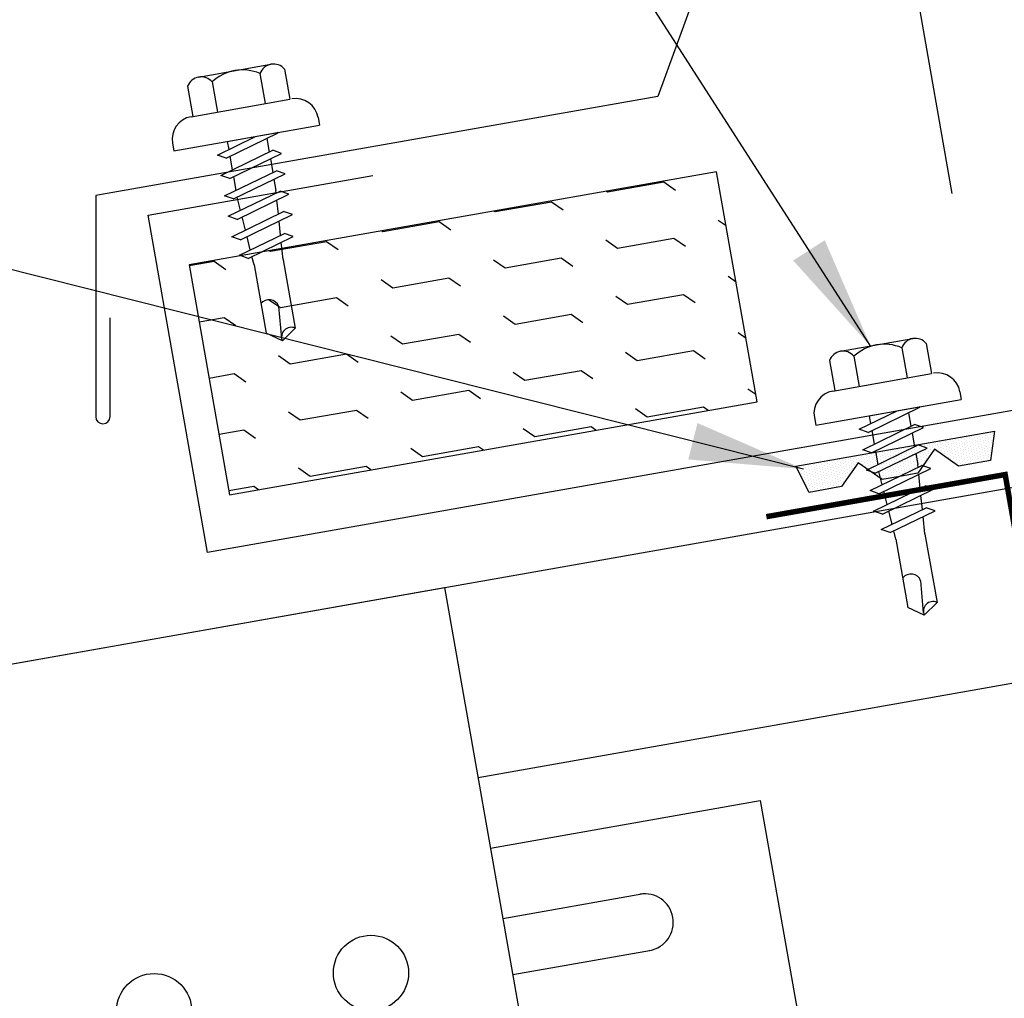
# Model space of a CAD drawing. Extents: x 0.1 to 45, y 9.8 to 35.6.
# Drawn here: x 11.2 to 15.5, y 23.1 to 27.4 of the extents above; entities that cross this region are included whole.
import ezdxf

# ---------------------------------------------------------------- set-up
doc = ezdxf.new("R2010")
doc.units = 0
doc.header["$LTSCALE"] = 4
doc.header["$MEASUREMENT"] = 0
doc.layers.get('0').update_dxf_attribs({"linetype": 'CONTINUOUS'})
doc.layers.get('DEFPOINTS').update_dxf_attribs({"linetype": 'CONTINUOUS'})
for name, color, linetype in [('CLIP', 5, 'CONTINUOUS'), ('CLO', 3, 'CONTINUOUS'), ('DIM', 2, 'CONTINUOUS'), ('FASTENER', 9, 'CONTINUOUS'), ('HATCH', 8, 'CONTINUOUS'), ('PANEL', 11, 'CONTINUOUS'), ('TAPE', 8, 'CONTINUOUS'), ('THERMAL', 8, 'CONTINUOUS'), ('TRIM', 6, 'CONTINUOUS')]:
    doc.layers.add(name, color=color, linetype=linetype)
doc.styles.add('TEXT1', font='ROMANS.shx', dxfattribs={"width": 0.75, "height": 0.375})
doc.dimstyles.new('DETAIL', dxfattribs={"dimscale": 4, "dimtxt": 0.09375, "dimasz": 0.0625, "dimexe": 0.0625, "dimexo": 0.125, "dimgap": 0.0625, "dimtad": 1, "dimdec": 4, "dimzin": 3, "dimdsep": 46, "dimlunit": 4, "dimtxsty": 'TEXT1', "dimblk": 'ARCHTICK', "dimcen": 0.0625, "dimclrd": 7, "dimclre": 7, "dimclrt": 2, "dimadec": 0, "dimazin": 0, "dimtfac": 0.59375, "dimtdec": 4, "dimtmove": 0, "dimatfit": 3, "dimfxl": 0, "dimfrac": 2, "dimtolj": 1, "dimtzin": 3, "dimarcsym": 0})
doc.dimstyles.new('DETAIL$7', dxfattribs={"dimscale": 4, "dimtxt": 0.09375, "dimasz": 0.125, "dimexe": 0.0625, "dimexo": 0.125, "dimgap": 0.0625, "dimtad": 1, "dimdec": 4, "dimzin": 3, "dimdsep": 46, "dimlunit": 4, "dimtxsty": 'TEXT1', "dimblk": 'ARCHTICK', "dimcen": 0.0625, "dimclrd": 7, "dimclre": 7, "dimclrt": 2, "dimadec": 0, "dimazin": 0, "dimtfac": 1, "dimtdec": 4, "dimtmove": 0, "dimatfit": 3, "dimfxl": 0, "dimfrac": 2, "dimtolj": 1, "dimtzin": 3, "dimarcsym": 0})

# ---------------------------------------------------------------- blocks, each defined once
blk = doc.blocks.new('_ArchTick')
at = {"color": 0, "linetype": 'ByBlock', "const_width": 0.15}
blk.add_lwpolyline([(-0.5, -0.5), (0.5, 0.5)], dxfattribs=at)
blk = doc.blocks.new('*D6')
at = {"layer": 'DEFPOINTS', "color": 0}
for p in [(14.2039, 32.5458), (17.3093, 26.4518), (15.3397, 26.1045)]:
    blk.add_point(p, dxfattribs=at)
at = {"layer": 'DIM', "color": 7, "lineweight": -2}
for p, q in [((17.2225, 26.9442), (16.1301, 33.1393)), ((16.1735, 32.8931), (14.2039, 32.5458)), ((15.2529, 26.5969), (14.1605, 32.792))]:
    blk.add_line(p, q, dxfattribs=at)
at = {"layer": 'DIM', "color": 7, "lineweight": -2, "xscale": 0.25, "yscale": 0.25, "zscale": 0.25}
for p, rotation in [((16.1735, 32.8931), 9.999999999999886), ((14.2039, 32.5458), 189.9999999999999)]:
    blk.add_blockref('_ArchTick', p, dxfattribs=dict(at, rotation=rotation))
at = {"layer": 'DIM', "color": 2, "insert": (15.1066, 33.1855), "char_height": 0.375, "attachment_point": 5, "rotation": 10, "style": 'TEXT1'}
blk.add_mtext('\\A1;2"', dxfattribs=at)
blk = doc.blocks.new('A$C40D92978')
at = {"layer": 'CLO'}
blk.add_lwpolyline([(1.0744, 2.4192), (2.1552, 2.6098, -0.414214), (2.2595, 2.5368), (2.3487, 2.031, -0.414214), (2.2757, 1.9268), (1.4681, 1.7844, 0.414214), (1.3951, 1.6801), (1.399, 1.6581, 0.362577), (1.4872, 1.5837), (2.3532, 1.5794, -0.362577), (2.4414, 1.5051), (2.5536, 0.8692, -0.377256), (2.4917, 0.7677), (1.4244, 0.4348)], format="xyb", dxfattribs=at)
at = {"layer": 'CLO', "const_width": 0.0239}
blk.add_lwpolyline([(2.668, 0.22), (1.4986, 0.0138), (1.0484, 2.5509), (0.0021, 2.3664)], dxfattribs=at)
blk = doc.blocks.new('*X8')
at = {"color": 0}
for p, q in [((-0.4336, 0.1348), (-0.4336, 0.1348)), ((-0.4219, 0.1406), (-0.4219, 0.1406)), ((-0.4102, 0.1348), (-0.4102, 0.1348)), ((-0.3984, 0.1406), (-0.3984, 0.1406)), ((-0.3867, 0.1348), (-0.3867, 0.1348)), ((-0.375, 0.1406), (-0.375, 0.1406)), ((-0.3633, 0.1348), (-0.3633, 0.1348)), ((-0.3516, 0.1406), (-0.3516, 0.1406)), ((-0.3398, 0.1348), (-0.3398, 0.1348)), ((-0.3281, 0.1406), (-0.3281, 0.1406)), ((-0.3164, 0.1348), (-0.3164, 0.1348)), ((-0.3047, 0.1406), (-0.3047, 0.1406)), ((-0.293, 0.1348), (-0.293, 0.1348)), ((-0.2812, 0.1406), (-0.2812, 0.1406)), ((-0.2695, 0.1348), (-0.2695, 0.1348)), ((-0.2578, 0.1406), (-0.2578, 0.1406)), ((-0.2461, 0.1348), (-0.2461, 0.1348)), ((-0.2344, 0.1406), (-0.2344, 0.1406)), ((-0.2227, 0.1348), (-0.2227, 0.1348)), ((-0.2109, 0.1406), (-0.2109, 0.1406)), ((-0.1992, 0.1348), (-0.1992, 0.1348)), ((-0.1875, 0.1406), (-0.1875, 0.1406)), ((-0.1758, 0.1348), (-0.1758, 0.1348)), ((-0.1641, 0.1406), (-0.1641, 0.1406)), ((-0.1523, 0.1348), (-0.1523, 0.1348)), ((-0.1406, 0.1406), (-0.1406, 0.1406)), ((-0.1289, 0.1348), (-0.1289, 0.1348)), ((-0.1172, 0.1406), (-0.1172, 0.1406)), ((-0.1055, 0.1348), (-0.1055, 0.1348)), ((-0.0937, 0.1406), (-0.0937, 0.1406)), ((-0.082, 0.1348), (-0.082, 0.1348)), ((-0.0703, 0.1406), (-0.0703, 0.1406)), ((-0.0586, 0.1348), (-0.0586, 0.1348)), ((-0.0469, 0.1406), (-0.0469, 0.1406)), ((-0.0352, 0.1348), (-0.0352, 0.1348)), ((-0.0234, 0.1406), (-0.0234, 0.1406)), ((-0.0117, 0.1348), (-0.0117, 0.1348)), ((0, 0.1406), (0, 0.1406)), ((0.0117, 0.1348), (0.0117, 0.1348)), ((0.0234, 0.1406), (0.0234, 0.1406)), ((0.0352, 0.1348), (0.0352, 0.1348)), ((0.0469, 0.1406), (0.0469, 0.1406)), ((0.0586, 0.1348), (0.0586, 0.1348)), ((0.0703, 0.1406), (0.0703, 0.1406)), ((0.082, 0.1348), (0.082, 0.1348)), ((0.0937, 0.1406), (0.0937, 0.1406)), ((0.1055, 0.1348), (0.1055, 0.1348)), ((0.1172, 0.1406), (0.1172, 0.1406)), ((0.1289, 0.1348), (0.1289, 0.1348)), ((0.1406, 0.1406), (0.1406, 0.1406)), ((0.1523, 0.1348), (0.1523, 0.1348)), ((0.1641, 0.1406), (0.1641, 0.1406)), ((0.1758, 0.1348), (0.1758, 0.1348)), ((0.1875, 0.1406), (0.1875, 0.1406)), ((0.1992, 0.1348), (0.1992, 0.1348)), ((0.2109, 0.1406), (0.2109, 0.1406)), ((0.2227, 0.1348), (0.2227, 0.1348)), ((0.2344, 0.1406), (0.2344, 0.1406)), ((0.2461, 0.1348), (0.2461, 0.1348)), ((0.2578, 0.1406), (0.2578, 0.1406)), ((0.2695, 0.1348), (0.2695, 0.1348)), ((0.2812, 0.1406), (0.2812, 0.1406)), ((0.293, 0.1348), (0.293, 0.1348)), ((0.3047, 0.1406), (0.3047, 0.1406)), ((0.3164, 0.1348), (0.3164, 0.1348)), ((0.3281, 0.1406), (0.3281, 0.1406)), ((0.3398, 0.1348), (0.3398, 0.1348)), ((0.3516, 0.1406), (0.3516, 0.1406)), ((0.3633, 0.1348), (0.3633, 0.1348)), ((0.375, 0.1406), (0.375, 0.1406)), ((0.3867, 0.1348), (0.3867, 0.1348)), ((0.3984, 0.1406), (0.3984, 0.1406)), ((0.4102, 0.1348), (0.4102, 0.1348)), ((0.4219, 0.1406), (0.4219, 0.1406)), ((0.4336, 0.1348), (0.4336, 0.1348)), ((-0.4336, 0.123), (-0.4336, 0.123)), ((-0.4219, 0.1289), (-0.4219, 0.1289)), ((-0.4219, 0.1172), (-0.4219, 0.1172)), ((-0.4219, 0.1055), (-0.4219, 0.1055)), ((-0.4219, 0.0937), (-0.4219, 0.0937)), ((-0.4102, 0.123), (-0.4102, 0.123)), ((-0.4102, 0.1113), (-0.4102, 0.1113)), ((-0.4102, 0.0996), (-0.4102, 0.0996)), ((-0.4102, 0.0879), (-0.4102, 0.0879)), ((-0.3984, 0.1289), (-0.3984, 0.1289)), ((-0.3984, 0.1172), (-0.3984, 0.1172)), ((-0.3984, 0.1055), (-0.3984, 0.1055)), ((-0.3984, 0.0937), (-0.3984, 0.0937)), ((-0.3867, 0.123), (-0.3867, 0.123)), ((-0.3867, 0.1113), (-0.3867, 0.1113)), ((-0.3867, 0.0996), (-0.3867, 0.0996)), ((-0.3867, 0.0879), (-0.3867, 0.0879)), ((-0.375, 0.1289), (-0.375, 0.1289)), ((-0.375, 0.1172), (-0.375, 0.1172)), ((-0.375, 0.1055), (-0.375, 0.1055)), ((-0.375, 0.0937), (-0.375, 0.0937)), ((-0.3633, 0.123), (-0.3633, 0.123)), ((-0.3633, 0.1113), (-0.3633, 0.1113)), ((-0.3633, 0.0996), (-0.3633, 0.0996)), ((-0.3633, 0.0879), (-0.3633, 0.0879)), ((-0.3516, 0.1289), (-0.3516, 0.1289)), ((-0.3516, 0.1172), (-0.3516, 0.1172)), ((-0.3516, 0.1055), (-0.3516, 0.1055)), ((-0.3516, 0.0937), (-0.3516, 0.0937)), ((-0.3398, 0.123), (-0.3398, 0.123)), ((-0.3398, 0.1113), (-0.3398, 0.1113)), ((-0.3398, 0.0996), (-0.3398, 0.0996)), ((-0.3398, 0.0879), (-0.3398, 0.0879)), ((-0.3281, 0.1289), (-0.3281, 0.1289)), ((-0.3281, 0.1172), (-0.3281, 0.1172)), ((-0.3281, 0.1055), (-0.3281, 0.1055)), ((-0.3281, 0.0937), (-0.3281, 0.0937)), ((-0.3164, 0.123), (-0.3164, 0.123)), ((-0.3164, 0.1113), (-0.3164, 0.1113)), ((-0.3164, 0.0996), (-0.3164, 0.0996)), ((-0.3164, 0.0879), (-0.3164, 0.0879)), ((-0.3047, 0.1289), (-0.3047, 0.1289)), ((-0.3047, 0.1172), (-0.3047, 0.1172)), ((-0.3047, 0.1055), (-0.3047, 0.1055)), ((-0.3047, 0.0937), (-0.3047, 0.0937)), ((-0.293, 0.123), (-0.293, 0.123)), ((-0.293, 0.1113), (-0.293, 0.1113)), ((-0.293, 0.0996), (-0.293, 0.0996)), ((-0.293, 0.0879), (-0.293, 0.0879)), ((-0.2812, 0.1289), (-0.2812, 0.1289)), ((-0.2812, 0.1172), (-0.2812, 0.1172)), ((-0.2812, 0.1055), (-0.2812, 0.1055)), ((-0.2812, 0.0937), (-0.2812, 0.0937)), ((-0.2695, 0.123), (-0.2695, 0.123)), ((-0.2695, 0.1113), (-0.2695, 0.1113)), ((-0.2695, 0.0996), (-0.2695, 0.0996)), ((-0.2695, 0.0879), (-0.2695, 0.0879)), ((-0.2578, 0.1289), (-0.2578, 0.1289)), ((-0.2578, 0.1172), (-0.2578, 0.1172)), ((-0.2578, 0.1055), (-0.2578, 0.1055)), ((-0.2578, 0.0937), (-0.2578, 0.0937)), ((-0.2461, 0.123), (-0.2461, 0.123)), ((-0.2461, 0.1113), (-0.2461, 0.1113)), ((-0.2461, 0.0996), (-0.2461, 0.0996)), ((-0.2461, 0.0879), (-0.2461, 0.0879)), ((-0.2344, 0.1289), (-0.2344, 0.1289)), ((-0.2344, 0.1172), (-0.2344, 0.1172)), ((-0.2344, 0.1055), (-0.2344, 0.1055)), ((-0.2344, 0.0937), (-0.2344, 0.0937)), ((-0.2227, 0.123), (-0.2227, 0.123)), ((-0.2227, 0.1113), (-0.2227, 0.1113)), ((-0.2227, 0.0996), (-0.2227, 0.0996)), ((-0.2227, 0.0879), (-0.2227, 0.0879)), ((-0.2109, 0.1289), (-0.2109, 0.1289)), ((-0.2109, 0.1172), (-0.2109, 0.1172)), ((-0.2109, 0.1055), (-0.2109, 0.1055)), ((-0.2109, 0.0937), (-0.2109, 0.0937)), ((-0.1992, 0.123), (-0.1992, 0.123)), ((-0.1992, 0.1113), (-0.1992, 0.1113)), ((-0.1992, 0.0996), (-0.1992, 0.0996)), ((-0.1992, 0.0879), (-0.1992, 0.0879)), ((-0.1875, 0.1289), (-0.1875, 0.1289)), ((-0.1875, 0.1172), (-0.1875, 0.1172)), ((-0.1875, 0.1055), (-0.1875, 0.1055)), ((-0.1875, 0.0937), (-0.1875, 0.0937)), ((-0.1758, 0.123), (-0.1758, 0.123)), ((-0.1758, 0.1113), (-0.1758, 0.1113)), ((-0.1641, 0.1289), (-0.1641, 0.1289)), ((-0.1641, 0.1172), (-0.1641, 0.1172)), ((-0.1641, 0.1055), (-0.1641, 0.1055)), ((-0.1523, 0.123), (-0.1523, 0.123)), ((-0.1523, 0.1113), (-0.1523, 0.1113)), ((-0.1523, 0.0996), (-0.1523, 0.0996)), ((-0.1406, 0.1289), (-0.1406, 0.1289)), ((-0.1406, 0.1172), (-0.1406, 0.1172)), ((-0.1406, 0.1055), (-0.1406, 0.1055)), ((-0.1406, 0.0937), (-0.1406, 0.0937)), ((-0.1289, 0.123), (-0.1289, 0.123)), ((-0.1289, 0.1113), (-0.1289, 0.1113)), ((-0.1289, 0.0996), (-0.1289, 0.0996)), ((-0.1289, 0.0879), (-0.1289, 0.0879)), ((-0.1172, 0.1289), (-0.1172, 0.1289)), ((-0.1172, 0.1172), (-0.1172, 0.1172)), ((-0.1172, 0.1055), (-0.1172, 0.1055)), ((-0.1172, 0.0937), (-0.1172, 0.0937)), ((-0.1055, 0.123), (-0.1055, 0.123)), ((-0.1055, 0.1113), (-0.1055, 0.1113)), ((-0.1055, 0.0996), (-0.1055, 0.0996)), ((-0.1055, 0.0879), (-0.1055, 0.0879)), ((-0.0937, 0.1289), (-0.0937, 0.1289)), ((-0.0937, 0.1172), (-0.0937, 0.1172)), ((-0.0937, 0.1055), (-0.0937, 0.1055)), ((-0.0937, 0.0937), (-0.0937, 0.0937)), ((-0.082, 0.123), (-0.082, 0.123)), ((-0.082, 0.1113), (-0.082, 0.1113)), ((-0.082, 0.0996), (-0.082, 0.0996)), ((-0.082, 0.0879), (-0.082, 0.0879)), ((-0.0703, 0.1289), (-0.0703, 0.1289)), ((-0.0703, 0.1172), (-0.0703, 0.1172)), ((-0.0703, 0.1055), (-0.0703, 0.1055)), ((-0.0703, 0.0937), (-0.0703, 0.0937)), ((-0.0586, 0.123), (-0.0586, 0.123)), ((-0.0586, 0.1113), (-0.0586, 0.1113)), ((-0.0586, 0.0996), (-0.0586, 0.0996)), ((-0.0586, 0.0879), (-0.0586, 0.0879)), ((-0.0469, 0.1289), (-0.0469, 0.1289)), ((-0.0469, 0.1172), (-0.0469, 0.1172)), ((-0.0469, 0.1055), (-0.0469, 0.1055)), ((-0.0469, 0.0937), (-0.0469, 0.0937)), ((-0.0352, 0.123), (-0.0352, 0.123)), ((-0.0352, 0.1113), (-0.0352, 0.1113)), ((-0.0352, 0.0996), (-0.0352, 0.0996)), ((-0.0352, 0.0879), (-0.0352, 0.0879)), ((-0.0234, 0.1289), (-0.0234, 0.1289)), ((-0.0234, 0.1172), (-0.0234, 0.1172)), ((-0.0234, 0.1055), (-0.0234, 0.1055)), ((-0.0234, 0.0937), (-0.0234, 0.0937)), ((-0.0117, 0.123), (-0.0117, 0.123)), ((-0.0117, 0.1113), (-0.0117, 0.1113)), ((-0.0117, 0.0996), (-0.0117, 0.0996)), ((-0.0117, 0.0879), (-0.0117, 0.0879)), ((0, 0.1289), (0, 0.1289)), ((0, 0.1172), (0, 0.1172)), ((0, 0.1055), (0, 0.1055)), ((0, 0.0937), (0, 0.0937)), ((0.0117, 0.123), (0.0117, 0.123)), ((0.0117, 0.1113), (0.0117, 0.1113)), ((0.0117, 0.0996), (0.0117, 0.0996)), ((0.0117, 0.0879), (0.0117, 0.0879)), ((0.0234, 0.1289), (0.0234, 0.1289)), ((0.0234, 0.1172), (0.0234, 0.1172)), ((0.0234, 0.1055), (0.0234, 0.1055)), ((0.0234, 0.0937), (0.0234, 0.0937)), ((0.0352, 0.123), (0.0352, 0.123)), ((0.0352, 0.1113), (0.0352, 0.1113)), ((0.0352, 0.0996), (0.0352, 0.0996)), ((0.0352, 0.0879), (0.0352, 0.0879)), ((0.0469, 0.1289), (0.0469, 0.1289)), ((0.0469, 0.1172), (0.0469, 0.1172)), ((0.0469, 0.1055), (0.0469, 0.1055)), ((0.0469, 0.0937), (0.0469, 0.0937)), ((0.0586, 0.123), (0.0586, 0.123)), ((0.0586, 0.1113), (0.0586, 0.1113)), ((0.0586, 0.0996), (0.0586, 0.0996)), ((0.0586, 0.0879), (0.0586, 0.0879)), ((0.0703, 0.1289), (0.0703, 0.1289)), ((0.0703, 0.1172), (0.0703, 0.1172)), ((0.0703, 0.1055), (0.0703, 0.1055)), ((0.0703, 0.0937), (0.0703, 0.0937)), ((0.082, 0.123), (0.082, 0.123)), ((0.082, 0.1113), (0.082, 0.1113)), ((0.082, 0.0996), (0.082, 0.0996)), ((0.082, 0.0879), (0.082, 0.0879)), ((0.0937, 0.1289), (0.0937, 0.1289)), ((0.0937, 0.1172), (0.0937, 0.1172)), ((0.0937, 0.1055), (0.0937, 0.1055)), ((0.0937, 0.0937), (0.0937, 0.0937)), ((0.1055, 0.123), (0.1055, 0.123)), ((0.1055, 0.1113), (0.1055, 0.1113)), ((0.1055, 0.0996), (0.1055, 0.0996)), ((0.1055, 0.0879), (0.1055, 0.0879)), ((0.1172, 0.1289), (0.1172, 0.1289)), ((0.1172, 0.1172), (0.1172, 0.1172)), ((0.1172, 0.1055), (0.1172, 0.1055)), ((0.1172, 0.0937), (0.1172, 0.0937)), ((0.1289, 0.123), (0.1289, 0.123)), ((0.1289, 0.1113), (0.1289, 0.1113)), ((0.1289, 0.0996), (0.1289, 0.0996)), ((0.1289, 0.0879), (0.1289, 0.0879)), ((0.1406, 0.1289), (0.1406, 0.1289)), ((0.1406, 0.1172), (0.1406, 0.1172)), ((0.1406, 0.1055), (0.1406, 0.1055)), ((0.1406, 0.0937), (0.1406, 0.0937)), ((0.1523, 0.123), (0.1523, 0.123)), ((0.1523, 0.1113), (0.1523, 0.1113)), ((0.1523, 0.0996), (0.1523, 0.0996)), ((0.1641, 0.1289), (0.1641, 0.1289)), ((0.1641, 0.1172), (0.1641, 0.1172)), ((0.1641, 0.1055), (0.1641, 0.1055)), ((0.1758, 0.123), (0.1758, 0.123)), ((0.1758, 0.1113), (0.1758, 0.1113)), ((0.1875, 0.1289), (0.1875, 0.1289)), ((0.1875, 0.1172), (0.1875, 0.1172)), ((0.1875, 0.1055), (0.1875, 0.1055)), ((0.1875, 0.0937), (0.1875, 0.0937)), ((0.1992, 0.123), (0.1992, 0.123)), ((0.1992, 0.1113), (0.1992, 0.1113)), ((0.1992, 0.0996), (0.1992, 0.0996)), ((0.1992, 0.0879), (0.1992, 0.0879)), ((0.2109, 0.1289), (0.2109, 0.1289)), ((0.2109, 0.1172), (0.2109, 0.1172)), ((0.2109, 0.1055), (0.2109, 0.1055)), ((0.2109, 0.0937), (0.2109, 0.0937)), ((0.2227, 0.123), (0.2227, 0.123)), ((0.2227, 0.1113), (0.2227, 0.1113)), ((0.2227, 0.0996), (0.2227, 0.0996)), ((0.2227, 0.0879), (0.2227, 0.0879)), ((0.2344, 0.1289), (0.2344, 0.1289)), ((0.2344, 0.1172), (0.2344, 0.1172)), ((0.2344, 0.1055), (0.2344, 0.1055)), ((0.2344, 0.0937), (0.2344, 0.0937)), ((0.2461, 0.123), (0.2461, 0.123)), ((0.2461, 0.1113), (0.2461, 0.1113)), ((0.2461, 0.0996), (0.2461, 0.0996)), ((0.2461, 0.0879), (0.2461, 0.0879)), ((0.2578, 0.1289), (0.2578, 0.1289)), ((0.2578, 0.1172), (0.2578, 0.1172)), ((0.2578, 0.1055), (0.2578, 0.1055)), ((0.2578, 0.0937), (0.2578, 0.0937)), ((0.2695, 0.123), (0.2695, 0.123)), ((0.2695, 0.1113), (0.2695, 0.1113)), ((0.2695, 0.0996), (0.2695, 0.0996)), ((0.2695, 0.0879), (0.2695, 0.0879)), ((0.2812, 0.1289), (0.2812, 0.1289)), ((0.2812, 0.1172), (0.2812, 0.1172)), ((0.2812, 0.1055), (0.2812, 0.1055)), ((0.2812, 0.0937), (0.2812, 0.0937)), ((0.293, 0.123), (0.293, 0.123)), ((0.293, 0.1113), (0.293, 0.1113)), ((0.293, 0.0996), (0.293, 0.0996)), ((0.293, 0.0879), (0.293, 0.0879)), ((0.3047, 0.1289), (0.3047, 0.1289)), ((0.3047, 0.1172), (0.3047, 0.1172)), ((0.3047, 0.1055), (0.3047, 0.1055)), ((0.3047, 0.0937), (0.3047, 0.0937)), ((0.3164, 0.123), (0.3164, 0.123)), ((0.3164, 0.1113), (0.3164, 0.1113)), ((0.3164, 0.0996), (0.3164, 0.0996)), ((0.3164, 0.0879), (0.3164, 0.0879)), ((0.3281, 0.1289), (0.3281, 0.1289)), ((0.3281, 0.1172), (0.3281, 0.1172)), ((0.3281, 0.1055), (0.3281, 0.1055)), ((0.3281, 0.0937), (0.3281, 0.0937)), ((0.3398, 0.123), (0.3398, 0.123)), ((0.3398, 0.1113), (0.3398, 0.1113)), ((0.3398, 0.0996), (0.3398, 0.0996)), ((0.3398, 0.0879), (0.3398, 0.0879)), ((0.3516, 0.1289), (0.3516, 0.1289)), ((0.3516, 0.1172), (0.3516, 0.1172)), ((0.3516, 0.1055), (0.3516, 0.1055)), ((0.3516, 0.0937), (0.3516, 0.0937)), ((0.3633, 0.123), (0.3633, 0.123)), ((0.3633, 0.1113), (0.3633, 0.1113)), ((0.3633, 0.0996), (0.3633, 0.0996)), ((0.3633, 0.0879), (0.3633, 0.0879)), ((0.375, 0.1289), (0.375, 0.1289)), ((0.375, 0.1172), (0.375, 0.1172)), ((0.375, 0.1055), (0.375, 0.1055)), ((0.375, 0.0937), (0.375, 0.0937)), ((0.3867, 0.123), (0.3867, 0.123)), ((0.3867, 0.1113), (0.3867, 0.1113)), ((0.3867, 0.0996), (0.3867, 0.0996)), ((0.3867, 0.0879), (0.3867, 0.0879)), ((0.3984, 0.1289), (0.3984, 0.1289)), ((0.3984, 0.1172), (0.3984, 0.1172)), ((0.3984, 0.1055), (0.3984, 0.1055)), ((0.3984, 0.0937), (0.3984, 0.0937)), ((0.4102, 0.123), (0.4102, 0.123)), ((0.4102, 0.1113), (0.4102, 0.1113)), ((0.4102, 0.0996), (0.4102, 0.0996)), ((0.4102, 0.0879), (0.4102, 0.0879)), ((0.4219, 0.1289), (0.4219, 0.1289)), ((0.4219, 0.1172), (0.4219, 0.1172)), ((0.4219, 0.1055), (0.4219, 0.1055)), ((0.4219, 0.0937), (0.4219, 0.0937)), ((0.4336, 0.123), (0.4336, 0.123)), ((-0.4219, 0.082), (-0.4219, 0.082)), ((-0.4102, 0.0762), (-0.4102, 0.0762)), ((-0.4102, 0.0645), (-0.4102, 0.0645)), ((-0.4102, 0.0527), (-0.4102, 0.0527)), ((-0.3984, 0.082), (-0.3984, 0.082)), ((-0.3984, 0.0703), (-0.3984, 0.0703)), ((-0.3984, 0.0586), (-0.3984, 0.0586)), ((-0.3984, 0.0469), (-0.3984, 0.0469)), ((-0.3867, 0.0762), (-0.3867, 0.0762)), ((-0.3867, 0.0645), (-0.3867, 0.0645)), ((-0.3867, 0.0527), (-0.3867, 0.0527)), ((-0.375, 0.082), (-0.375, 0.082)), ((-0.375, 0.0703), (-0.375, 0.0703)), ((-0.375, 0.0586), (-0.375, 0.0586)), ((-0.375, 0.0469), (-0.375, 0.0469)), ((-0.3633, 0.0762), (-0.3633, 0.0762)), ((-0.3633, 0.0645), (-0.3633, 0.0645)), ((-0.3633, 0.0527), (-0.3633, 0.0527)), ((-0.3516, 0.082), (-0.3516, 0.082)), ((-0.3516, 0.0703), (-0.3516, 0.0703)), ((-0.3516, 0.0586), (-0.3516, 0.0586)), ((-0.3516, 0.0469), (-0.3516, 0.0469)), ((-0.3398, 0.0762), (-0.3398, 0.0762)), ((-0.3398, 0.0645), (-0.3398, 0.0645)), ((-0.3398, 0.0527), (-0.3398, 0.0527)), ((-0.3281, 0.082), (-0.3281, 0.082)), ((-0.3281, 0.0703), (-0.3281, 0.0703)), ((-0.3281, 0.0586), (-0.3281, 0.0586)), ((-0.3281, 0.0469), (-0.3281, 0.0469)), ((-0.3164, 0.0762), (-0.3164, 0.0762)), ((-0.3164, 0.0645), (-0.3164, 0.0645)), ((-0.3164, 0.0527), (-0.3164, 0.0527)), ((-0.3047, 0.082), (-0.3047, 0.082)), ((-0.3047, 0.0703), (-0.3047, 0.0703)), ((-0.3047, 0.0586), (-0.3047, 0.0586)), ((-0.3047, 0.0469), (-0.3047, 0.0469)), ((-0.293, 0.0762), (-0.293, 0.0762)), ((-0.293, 0.0645), (-0.293, 0.0645)), ((-0.293, 0.0527), (-0.293, 0.0527)), ((-0.2812, 0.082), (-0.2812, 0.082)), ((-0.2812, 0.0703), (-0.2812, 0.0703)), ((-0.2812, 0.0586), (-0.2812, 0.0586)), ((-0.2812, 0.0469), (-0.2812, 0.0469)), ((-0.2695, 0.0762), (-0.2695, 0.0762)), ((-0.2695, 0.0645), (-0.2695, 0.0645)), ((-0.2695, 0.0527), (-0.2695, 0.0527)), ((-0.2578, 0.082), (-0.2578, 0.082)), ((-0.2578, 0.0703), (-0.2578, 0.0703)), ((-0.2578, 0.0586), (-0.2578, 0.0586)), ((-0.2578, 0.0469), (-0.2578, 0.0469)), ((-0.2461, 0.0762), (-0.2461, 0.0762)), ((-0.2461, 0.0645), (-0.2461, 0.0645)), ((-0.2461, 0.0527), (-0.2461, 0.0527)), ((-0.2344, 0.082), (-0.2344, 0.082)), ((-0.2344, 0.0703), (-0.2344, 0.0703)), ((-0.2344, 0.0586), (-0.2344, 0.0586)), ((-0.2344, 0.0469), (-0.2344, 0.0469)), ((-0.2227, 0.0762), (-0.2227, 0.0762)), ((-0.2227, 0.0645), (-0.2227, 0.0645)), ((-0.2109, 0.082), (-0.2109, 0.082)), ((-0.2109, 0.0703), (-0.2109, 0.0703)), ((-0.1406, 0.082), (-0.1406, 0.082)), ((-0.1289, 0.0762), (-0.1289, 0.0762)), ((-0.1172, 0.082), (-0.1172, 0.082)), ((-0.1172, 0.0703), (-0.1172, 0.0703)), ((-0.1172, 0.0586), (-0.1172, 0.0586)), ((-0.1055, 0.0762), (-0.1055, 0.0762)), ((-0.1055, 0.0645), (-0.1055, 0.0645)), ((-0.1055, 0.0527), (-0.1055, 0.0527)), ((-0.0937, 0.082), (-0.0937, 0.082)), ((-0.0937, 0.0703), (-0.0937, 0.0703)), ((-0.0937, 0.0586), (-0.0937, 0.0586)), ((-0.0937, 0.0469), (-0.0937, 0.0469)), ((-0.082, 0.0762), (-0.082, 0.0762)), ((-0.082, 0.0645), (-0.082, 0.0645)), ((-0.082, 0.0527), (-0.082, 0.0527)), ((-0.0703, 0.082), (-0.0703, 0.082)), ((-0.0703, 0.0703), (-0.0703, 0.0703)), ((-0.0703, 0.0586), (-0.0703, 0.0586)), ((-0.0703, 0.0469), (-0.0703, 0.0469)), ((-0.0586, 0.0762), (-0.0586, 0.0762)), ((-0.0586, 0.0645), (-0.0586, 0.0645)), ((-0.0586, 0.0527), (-0.0586, 0.0527)), ((-0.0469, 0.082), (-0.0469, 0.082)), ((-0.0469, 0.0703), (-0.0469, 0.0703)), ((-0.0469, 0.0586), (-0.0469, 0.0586)), ((-0.0469, 0.0469), (-0.0469, 0.0469)), ((-0.0352, 0.0762), (-0.0352, 0.0762)), ((-0.0352, 0.0645), (-0.0352, 0.0645)), ((-0.0352, 0.0527), (-0.0352, 0.0527)), ((-0.0234, 0.082), (-0.0234, 0.082)), ((-0.0234, 0.0703), (-0.0234, 0.0703)), ((-0.0234, 0.0586), (-0.0234, 0.0586)), ((-0.0234, 0.0469), (-0.0234, 0.0469)), ((-0.0117, 0.0762), (-0.0117, 0.0762)), ((-0.0117, 0.0645), (-0.0117, 0.0645)), ((-0.0117, 0.0527), (-0.0117, 0.0527)), ((0, 0.082), (0, 0.082)), ((0, 0.0703), (0, 0.0703)), ((0, 0.0586), (0, 0.0586)), ((0, 0.0469), (0, 0.0469)), ((0.0117, 0.0762), (0.0117, 0.0762)), ((0.0117, 0.0645), (0.0117, 0.0645)), ((0.0117, 0.0527), (0.0117, 0.0527)), ((0.0234, 0.082), (0.0234, 0.082)), ((0.0234, 0.0703), (0.0234, 0.0703)), ((0.0234, 0.0586), (0.0234, 0.0586)), ((0.0234, 0.0469), (0.0234, 0.0469)), ((0.0352, 0.0762), (0.0352, 0.0762)), ((0.0352, 0.0645), (0.0352, 0.0645)), ((0.0352, 0.0527), (0.0352, 0.0527)), ((0.0469, 0.082), (0.0469, 0.082)), ((0.0469, 0.0703), (0.0469, 0.0703)), ((0.0469, 0.0586), (0.0469, 0.0586)), ((0.0469, 0.0469), (0.0469, 0.0469)), ((0.0586, 0.0762), (0.0586, 0.0762)), ((0.0586, 0.0645), (0.0586, 0.0645)), ((0.0586, 0.0527), (0.0586, 0.0527)), ((0.0703, 0.082), (0.0703, 0.082)), ((0.0703, 0.0703), (0.0703, 0.0703)), ((0.0703, 0.0586), (0.0703, 0.0586)), ((0.0703, 0.0469), (0.0703, 0.0469)), ((0.082, 0.0762), (0.082, 0.0762)), ((0.082, 0.0645), (0.082, 0.0645)), ((0.082, 0.0527), (0.082, 0.0527)), ((0.0937, 0.082), (0.0937, 0.082)), ((0.0937, 0.0703), (0.0937, 0.0703)), ((0.0937, 0.0586), (0.0937, 0.0586)), ((0.0937, 0.0469), (0.0937, 0.0469)), ((0.1055, 0.0762), (0.1055, 0.0762)), ((0.1055, 0.0645), (0.1055, 0.0645)), ((0.1055, 0.0527), (0.1055, 0.0527)), ((0.1172, 0.082), (0.1172, 0.082)), ((0.1172, 0.0703), (0.1172, 0.0703)), ((0.1172, 0.0586), (0.1172, 0.0586)), ((0.1289, 0.0762), (0.1289, 0.0762)), ((0.1406, 0.082), (0.1406, 0.082)), ((0.2109, 0.082), (0.2109, 0.082)), ((0.2109, 0.0703), (0.2109, 0.0703)), ((0.2227, 0.0762), (0.2227, 0.0762)), ((0.2227, 0.0645), (0.2227, 0.0645)), ((0.2344, 0.082), (0.2344, 0.082)), ((0.2344, 0.0703), (0.2344, 0.0703)), ((0.2344, 0.0586), (0.2344, 0.0586)), ((0.2344, 0.0469), (0.2344, 0.0469)), ((0.2461, 0.0762), (0.2461, 0.0762)), ((0.2461, 0.0645), (0.2461, 0.0645)), ((0.2461, 0.0527), (0.2461, 0.0527)), ((0.2578, 0.082), (0.2578, 0.082)), ((0.2578, 0.0703), (0.2578, 0.0703)), ((0.2578, 0.0586), (0.2578, 0.0586)), ((0.2578, 0.0469), (0.2578, 0.0469)), ((0.2695, 0.0762), (0.2695, 0.0762)), ((0.2695, 0.0645), (0.2695, 0.0645)), ((0.2695, 0.0527), (0.2695, 0.0527)), ((0.2812, 0.082), (0.2812, 0.082)), ((0.2812, 0.0703), (0.2812, 0.0703)), ((0.2812, 0.0586), (0.2812, 0.0586)), ((0.2812, 0.0469), (0.2812, 0.0469)), ((0.293, 0.0762), (0.293, 0.0762)), ((0.293, 0.0645), (0.293, 0.0645)), ((0.293, 0.0527), (0.293, 0.0527)), ((0.3047, 0.082), (0.3047, 0.082)), ((0.3047, 0.0703), (0.3047, 0.0703)), ((0.3047, 0.0586), (0.3047, 0.0586)), ((0.3047, 0.0469), (0.3047, 0.0469)), ((0.3164, 0.0762), (0.3164, 0.0762)), ((0.3164, 0.0645), (0.3164, 0.0645)), ((0.3164, 0.0527), (0.3164, 0.0527)), ((0.3281, 0.082), (0.3281, 0.082)), ((0.3281, 0.0703), (0.3281, 0.0703)), ((0.3281, 0.0586), (0.3281, 0.0586)), ((0.3281, 0.0469), (0.3281, 0.0469)), ((0.3398, 0.0762), (0.3398, 0.0762)), ((0.3398, 0.0645), (0.3398, 0.0645)), ((0.3398, 0.0527), (0.3398, 0.0527)), ((0.3516, 0.082), (0.3516, 0.082)), ((0.3516, 0.0703), (0.3516, 0.0703)), ((0.3516, 0.0586), (0.3516, 0.0586)), ((0.3516, 0.0469), (0.3516, 0.0469)), ((0.3633, 0.0762), (0.3633, 0.0762)), ((0.3633, 0.0645), (0.3633, 0.0645)), ((0.3633, 0.0527), (0.3633, 0.0527)), ((0.375, 0.082), (0.375, 0.082)), ((0.375, 0.0703), (0.375, 0.0703)), ((0.375, 0.0586), (0.375, 0.0586)), ((0.375, 0.0469), (0.375, 0.0469)), ((0.3867, 0.0762), (0.3867, 0.0762)), ((0.3867, 0.0645), (0.3867, 0.0645)), ((0.3867, 0.0527), (0.3867, 0.0527)), ((0.3984, 0.082), (0.3984, 0.082)), ((0.3984, 0.0703), (0.3984, 0.0703)), ((0.3984, 0.0586), (0.3984, 0.0586)), ((0.3984, 0.0469), (0.3984, 0.0469)), ((0.4102, 0.0762), (0.4102, 0.0762)), ((0.4102, 0.0645), (0.4102, 0.0645)), ((0.4102, 0.0527), (0.4102, 0.0527)), ((0.4219, 0.082), (0.4219, 0.082)), ((-0.4102, 0.041), (-0.4102, 0.041)), ((-0.3984, 0.0352), (-0.3984, 0.0352)), ((-0.3984, 0.0234), (-0.3984, 0.0234)), ((-0.3867, 0.041), (-0.3867, 0.041)), ((-0.3867, 0.0293), (-0.3867, 0.0293)), ((-0.375, 0.0352), (-0.375, 0.0352)), ((-0.375, 0.0234), (-0.375, 0.0234)), ((-0.3633, 0.041), (-0.3633, 0.041)), ((-0.3633, 0.0293), (-0.3633, 0.0293)), ((-0.3516, 0.0352), (-0.3516, 0.0352)), ((-0.3516, 0.0234), (-0.3516, 0.0234)), ((-0.3398, 0.041), (-0.3398, 0.041)), ((-0.3398, 0.0293), (-0.3398, 0.0293)), ((-0.3281, 0.0352), (-0.3281, 0.0352)), ((-0.3281, 0.0234), (-0.3281, 0.0234)), ((-0.3164, 0.041), (-0.3164, 0.041)), ((-0.3164, 0.0293), (-0.3164, 0.0293)), ((-0.3047, 0.0352), (-0.3047, 0.0352)), ((-0.3047, 0.0234), (-0.3047, 0.0234)), ((-0.293, 0.041), (-0.293, 0.041)), ((-0.293, 0.0293), (-0.293, 0.0293)), ((-0.2812, 0.0352), (-0.2812, 0.0352)), ((-0.2812, 0.0234), (-0.2812, 0.0234)), ((-0.2695, 0.041), (-0.2695, 0.041)), ((-0.2695, 0.0293), (-0.2695, 0.0293)), ((-0.2578, 0.0352), (-0.2578, 0.0352)), ((-0.2578, 0.0234), (-0.2578, 0.0234)), ((-0.2461, 0.041), (-0.2461, 0.041)), ((-0.0937, 0.0352), (-0.0937, 0.0352)), ((-0.082, 0.041), (-0.082, 0.041)), ((-0.082, 0.0293), (-0.082, 0.0293)), ((-0.0703, 0.0352), (-0.0703, 0.0352)), ((-0.0703, 0.0234), (-0.0703, 0.0234)), ((-0.0586, 0.041), (-0.0586, 0.041)), ((-0.0586, 0.0293), (-0.0586, 0.0293)), ((-0.0469, 0.0352), (-0.0469, 0.0352)), ((-0.0469, 0.0234), (-0.0469, 0.0234)), ((-0.0352, 0.041), (-0.0352, 0.041)), ((-0.0352, 0.0293), (-0.0352, 0.0293)), ((-0.0234, 0.0352), (-0.0234, 0.0352)), ((-0.0234, 0.0234), (-0.0234, 0.0234)), ((-0.0117, 0.041), (-0.0117, 0.041)), ((-0.0117, 0.0293), (-0.0117, 0.0293)), ((0, 0.0352), (0, 0.0352)), ((0, 0.0234), (0, 0.0234)), ((0.0117, 0.041), (0.0117, 0.041)), ((0.0117, 0.0293), (0.0117, 0.0293)), ((0.0234, 0.0352), (0.0234, 0.0352)), ((0.0234, 0.0234), (0.0234, 0.0234)), ((0.0352, 0.041), (0.0352, 0.041)), ((0.0352, 0.0293), (0.0352, 0.0293)), ((0.0469, 0.0352), (0.0469, 0.0352)), ((0.0469, 0.0234), (0.0469, 0.0234)), ((0.0586, 0.041), (0.0586, 0.041)), ((0.0586, 0.0293), (0.0586, 0.0293)), ((0.0703, 0.0352), (0.0703, 0.0352)), ((0.0703, 0.0234), (0.0703, 0.0234)), ((0.082, 0.041), (0.082, 0.041)), ((0.082, 0.0293), (0.082, 0.0293)), ((0.0937, 0.0352), (0.0937, 0.0352)), ((0.2461, 0.041), (0.2461, 0.041)), ((0.2578, 0.0352), (0.2578, 0.0352)), ((0.2578, 0.0234), (0.2578, 0.0234)), ((0.2695, 0.041), (0.2695, 0.041)), ((0.2695, 0.0293), (0.2695, 0.0293)), ((0.2812, 0.0352), (0.2812, 0.0352)), ((0.2812, 0.0234), (0.2812, 0.0234)), ((0.293, 0.041), (0.293, 0.041)), ((0.293, 0.0293), (0.293, 0.0293)), ((0.3047, 0.0352), (0.3047, 0.0352)), ((0.3047, 0.0234), (0.3047, 0.0234)), ((0.3164, 0.041), (0.3164, 0.041)), ((0.3164, 0.0293), (0.3164, 0.0293)), ((0.3281, 0.0352), (0.3281, 0.0352)), ((0.3281, 0.0234), (0.3281, 0.0234)), ((0.3398, 0.041), (0.3398, 0.041)), ((0.3398, 0.0293), (0.3398, 0.0293)), ((0.3516, 0.0352), (0.3516, 0.0352)), ((0.3516, 0.0234), (0.3516, 0.0234)), ((0.3633, 0.041), (0.3633, 0.041)), ((0.3633, 0.0293), (0.3633, 0.0293)), ((0.375, 0.0352), (0.375, 0.0352)), ((0.375, 0.0234), (0.375, 0.0234)), ((0.3867, 0.041), (0.3867, 0.041)), ((0.3867, 0.0293), (0.3867, 0.0293)), ((0.3984, 0.0352), (0.3984, 0.0352)), ((0.3984, 0.0234), (0.3984, 0.0234)), ((0.4102, 0.041), (0.4102, 0.041))]:
    blk.add_line(p, q, dxfattribs=at)
blk = doc.blocks.new('MB_DBTAP')
at = {"layer": 'TAPE', "color": 9}
blk.add_lwpolyline([(-0.4033, 0.0185), (-0.442, 0.1413), (0.442, 0.1413), (0.4033, 0.0185), (0.26, 0.0185), (0.1696, 0.1089), (0.0792, 0.0185), (0, 0.0185), (-0.0792, 0.0185), (-0.1696, 0.1089), (-0.26, 0.0185)], close=True, dxfattribs=at)
at = {"layer": 'TAPE', "color": 251}
blk.add_blockref('*X8', (0, 0), dxfattribs=at)
blk = doc.blocks.new('MB_DW4')
at = {"layer": 'FASTENER'}
for p, q in [((-0.2171, 0.3051), (-0.2171, 0.1712)), ((-0.1627, 0.3366), (0.1592, 0.3366)), ((-0.1083, 0.3051), (-0.1083, 0.1712)), ((0.1048, 0.3051), (0.1048, 0.1712)), ((0.2136, 0.3051), (0.2136, 0.1712)), ((-0.2257, 0.1712), (0.2136, 0.1712)), ((-0.3257, 0.0712), (-0.3257, 0.0369)), ((0.3222, 0.0712), (0.3222, 0.0369)), ((-0.3257, 0.0369), (0.3222, 0.0369)), ((-0.141, -0.014), (0.0373, 0.0369)), ((-0.1053, -0.0341), (0.1375, 0.0352)), ((-0.088, 0.0369), (-0.088, 0.0011)), ((-0.088, 0.0369), (0.0845, 0.0369)), ((0.0845, 0.0369), (0.1344, 0.0369)), ((0.0845, 0.0201), (0.0845, -0.0405)), ((0.1375, 0.0352), (0.1344, 0.0369)), ((-0.1053, -0.0341), (-0.141, -0.014)), ((-0.141, -0.1049), (0.1018, -0.0356)), ((-0.088, -0.0292), (-0.088, -0.0898)), ((0.1375, -0.0557), (0.1018, -0.0356)), ((-0.1053, -0.125), (0.1375, -0.0557)), ((0.0845, -0.0708), (0.0845, -0.1314)), ((-0.1053, -0.125), (-0.141, -0.1049)), ((-0.141, -0.1958), (0.1018, -0.1265)), ((-0.088, -0.1201), (-0.088, -0.1807)), ((0.1375, -0.1466), (0.1018, -0.1265)), ((-0.1053, -0.2159), (0.1375, -0.1466)), ((0.0845, -0.1617), (0.0845, -0.211)), ((-0.1053, -0.2159), (-0.141, -0.1958)), ((-0.0838, -0.2704), (-0.088, -0.211)), ((0.0837, -0.2226), (0.0845, -0.211)), ((-0.141, -0.2867), (0.1018, -0.2174)), ((-0.1053, -0.3068), (0.1375, -0.2375)), ((0.0771, -0.3153), (0.0815, -0.2535)), ((0.1375, -0.2375), (0.1018, -0.2174)), ((-0.1053, -0.3068), (-0.141, -0.2867)), ((-0.0775, -0.3595), (-0.0817, -0.3001)), ((-0.141, -0.3776), (0.1018, -0.3083)), ((-0.1053, -0.3977), (0.1375, -0.3284)), ((0.1375, -0.3284), (0.1018, -0.3083)), ((-0.1053, -0.3977), (-0.141, -0.3776)), ((0.0706, -0.4081), (0.075, -0.3463)), ((-0.122, -0.4631), (0.0885, -0.403)), ((-0.0864, -0.4832), (0.1242, -0.4231)), ((-0.0712, -0.4486), (-0.0754, -0.3892)), ((0.1242, -0.4231), (0.0885, -0.403)), ((-0.0864, -0.4832), (-0.122, -0.4631)), ((0.063, -0.5152), (0.0684, -0.439)), ((-0.0665, -0.5155), (-0.0691, -0.4783)), ((-0.0665, -0.5155), (-0.0665, -0.82)), ((0.063, -0.5159), (0.063, -0.82)), ((-0.0031, -0.8538), (0.009, -0.7138)), ((-0.0017, -0.8656), (-0.0665, -0.82)), ((-0.0017, -0.8656), (0.063, -0.82))]:
    blk.add_line(p, q, dxfattribs=at)
for centre, radius, start, end in [((-0.1627, 0.2738), 0.0628, 29.8754, 150.1246), ((-0.0017, 0.141), 0.1956, 56.9974, 123.0026), ((0.1592, 0.2738), 0.0628, 29.8754, 150.1246), ((-0.2257, 0.0712), 0.1, 90, 180), ((0.2222, 0.0712), 0.1, 0, 90), ((0.073, -0.5159), 0.01, 175.9484, 180), ((-0.0363, -0.7227), 0.0461, 11.1445, 130.906), ((0.039, -0.8547), 0.0422, 55.4585, 194.8454)]:
    blk.add_arc(centre, radius, start, end, dxfattribs=at)
blk = doc.blocks.new('*X15')
at = {"color": 0}
for p, q in [((1.75, 1.25), (1.7551, 1.2551)), ((2.25, 1.25), (2.2551, 1.2551)), ((2.75, 1.25), (2.7551, 1.2551)), ((3.25, 1.25), (3.2551, 1.2551)), ((1.4558, 1.2058), (1.5, 1.25)), ((1.5, 1.25), (1.75, 1.25)), ((1.9558, 1.2058), (2, 1.25)), ((2, 1.25), (2.25, 1.25)), ((2.4558, 1.2058), (2.5, 1.25)), ((2.5, 1.25), (2.75, 1.25)), ((2.9558, 1.2058), (3, 1.25)), ((3, 1.25), (3.25, 1.25)), ((3.4558, 1.2058), (3.5, 1.25)), ((3.5, 1.25), (3.611, 1.25)), ((1.2639, 1.0139), (1.2942, 1.0442)), ((1.75, 1), (1.7942, 1.0442)), ((2.25, 1), (2.2942, 1.0442)), ((2.75, 1), (2.7942, 1.0442)), ((3.25, 1), (3.2942, 1.0442)), ((1.4558, 0.9558), (1.5, 1)), ((1.5, 1), (1.75, 1)), ((1.9558, 0.9558), (2, 1)), ((2, 1), (2.25, 1)), ((2.4558, 0.9558), (2.5, 1)), ((2.5, 1), (2.75, 1)), ((2.9558, 0.9558), (3, 1)), ((3, 1), (3.25, 1)), ((3.4558, 0.9558), (3.5, 1)), ((3.5, 1), (3.611, 1)), ((1.2639, 0.7639), (1.2942, 0.7942)), ((1.75, 0.75), (1.7942, 0.7942)), ((2.25, 0.75), (2.2942, 0.7942)), ((2.75, 0.75), (2.7942, 0.7942)), ((3.25, 0.75), (3.2942, 0.7942)), ((1.4558, 0.7058), (1.5, 0.75)), ((1.5, 0.75), (1.75, 0.75)), ((1.9558, 0.7058), (2, 0.75)), ((2, 0.75), (2.25, 0.75)), ((2.4558, 0.7058), (2.5, 0.75)), ((2.5, 0.75), (2.75, 0.75)), ((2.9558, 0.7058), (3, 0.75)), ((3, 0.75), (3.25, 0.75)), ((3.4558, 0.7058), (3.5, 0.75)), ((3.5, 0.75), (3.611, 0.75)), ((1.2639, 0.5139), (1.2942, 0.5442)), ((1.75, 0.5), (1.7942, 0.5442)), ((2.25, 0.5), (2.2942, 0.5442)), ((2.75, 0.5), (2.7942, 0.5442)), ((3.25, 0.5), (3.2942, 0.5442)), ((1.4558, 0.4558), (1.5, 0.5)), ((1.5, 0.5), (1.75, 0.5)), ((1.9558, 0.4558), (2, 0.5)), ((2, 0.5), (2.25, 0.5)), ((2.4558, 0.4558), (2.5, 0.5)), ((2.5, 0.5), (2.75, 0.5)), ((2.9558, 0.4558), (3, 0.5)), ((3, 0.5), (3.25, 0.5)), ((3.4558, 0.4558), (3.5, 0.5)), ((3.5, 0.5), (3.611, 0.5)), ((1.2639, 0.2639), (1.2942, 0.2942)), ((1.75, 0.25), (1.7942, 0.2942)), ((2.25, 0.25), (2.2942, 0.2942)), ((2.75, 0.25), (2.7942, 0.2942)), ((3.25, 0.25), (3.2942, 0.2942)), ((1.4821, 0.2321), (1.5, 0.25)), ((1.5, 0.25), (1.75, 0.25)), ((1.9821, 0.2321), (2, 0.25)), ((2, 0.25), (2.25, 0.25)), ((2.4821, 0.2321), (2.5, 0.25)), ((2.5, 0.25), (2.75, 0.25)), ((2.9821, 0.2321), (3, 0.25)), ((3, 0.25), (3.25, 0.25)), ((3.4821, 0.2321), (3.5, 0.25)), ((3.5, 0.25), (3.611, 0.25))]:
    blk.add_line(p, q, dxfattribs=at)
blk = doc.blocks.new('*D19')
at = {"layer": 'DEFPOINTS', "color": 0}
for p in [(20.8903, 34.937), (10.5744, 24.3362), (22.9585, 23.2076)]:
    blk.add_point(p, dxfattribs=at)
at = {"layer": 'DIM', "color": 7, "lineweight": -2}
for p, q in [((22.8717, 23.7), (20.8469, 35.1832)), ((9.0726, 32.8532), (20.8903, 34.937)), ((10.4875, 24.8286), (9.0292, 33.0994))]:
    blk.add_line(p, q, dxfattribs=at)
at = {"layer": 'DIM', "color": 7, "lineweight": -2, "xscale": 0.25, "yscale": 0.25, "zscale": 0.25}
for p, rotation in [((20.8903, 34.937), 10.00000000000004), ((9.0726, 32.8532), 190.0000000000001)]:
    blk.add_blockref('_ArchTick', p, dxfattribs=dict(at, rotation=rotation))
at = {"layer": 'DIM', "color": 2, "insert": (14.8993, 34.3611), "char_height": 0.375, "attachment_point": 5, "rotation": 10, "style": 'TEXT1'}
blk.add_mtext('\\A1;1\'-0" MAX.', dxfattribs=at)
blk = doc.blocks.new('A$C0B323C8E')
at = {"layer": 'CLIP'}
for p, q in [((-1.2932, 2.8619), (0.8601, 3.2416)), ((0.8601, 3.2416), (1.2741, 0.8939)), ((1.0613, 2.1004), (2.243, 2.3087)), ((2.243, 2.3087), (2.7907, -0.7972)), ((1.1156, 1.7926), (1.7238, 1.8998)), ((1.159, 1.5464), (1.7672, 1.6536))]:
    blk.add_line(p, q, dxfattribs=at)
for centre in [(0.5374, 1.5537), (-0.4127, 1.3862)]:
    blk.add_circle(centre, 0.1648, dxfattribs=at)
blk.add_arc((1.737, 1.7752), 0.125, 280, 100, dxfattribs=at)

msp = doc.modelspace()

# ---------------------------------------------------------------- linework, layer by layer
at = {"layer": 'PANEL'}
msp.add_line((17.59747, 24.8176), (13.17552, 24.0379), dxfattribs=at)
msp.add_lwpolyline([(3.25291, 23.14732), (17.45056, 25.65075)], dxfattribs=at)
at = {"layer": 'THERMAL', "color": 8}
msp.add_lwpolyline([(14.22048, 26.69173), (11.90903, 26.28416), (12.08667, 25.27671), (14.39813, 25.68428)], close=True, dxfattribs=at)
at = {"layer": 'TRIM'}
msp.add_lwpolyline([(34.76066, 26.05232), (34.76066, 25.61922, 1), (34.82316, 25.61922), (34.82316, 26.58794), (32.36091, 27.02074), (31.93275, 28.19513), (23.16165, 29.73708), (14.39054, 28.19513), (13.96238, 27.02074), (11.50013, 26.58794), (11.50013, 25.61922, 1), (11.56263, 25.61922), (11.56263, 26.05232)], format="xyb", dxfattribs=at)
msp.add_lwpolyline([(16.2335, 26.15303), (15.68311, 25.6752), (11.99009, 25.02402), (11.72961, 26.50123), (12.71442, 26.67488)], dxfattribs=at)

# ---------------------------------------------------------------- block references
at = {"layer": 'CLIP'}
msp.add_blockref('A$C0B323C8E', (12.16852, 21.62947), dxfattribs=at)
at = {"layer": 'CLO'}
msp.add_blockref('A$C40D92978', (14.43613, 22.81472), dxfattribs=at)
at = {"layer": 'FASTENER'}
for p, rotation in [((12.16948, 26.80332), 9.999999999999405), ((14.98153, 25.60214), 10)]:
    msp.add_blockref('MB_DW4', p, dxfattribs=dict(at, rotation=rotation))
at = {"layer": 'HATCH', "extrusion": (0, 0, -1), "zscale": -1, "rotation": 350.0000000000001}
msp.add_blockref('*X15', (-15.68311, 25.6752), dxfattribs=at)
at = {"layer": 'TAPE', "rotation": 9.999999999999899}
msp.add_blockref('MB_DBTAP', (15.0265, 25.33955), dxfattribs=at)

# ---------------------------------------------------------------- dimensions: what is measured, and where the dimension line sits
at = {"layer": 'DIM'}
dim = msp.add_linear_dim(base=(20.89029, 34.93697), p1=(10.57436, 24.33623), p2=(22.95848, 23.20764), angle=10, text='<> MAX.', dimstyle='DETAIL', dxfattribs=at)
dim.commit()
dim.dimension.update_dxf_attribs({"geometry": '*D19', "text_midpoint": (14.89927, 34.36111)})
dim = msp.add_aligned_dim(p1=(17.30931, 26.45184), p2=(15.3397, 26.10454), distance=-6.54062, dimstyle='DETAIL', dxfattribs=at)
dim.commit()
dim.dimension.update_dxf_attribs({"geometry": '*D6', "text_midpoint": (15.10656, 33.18546)})

# ---------------------------------------------------------------- leaders
for points in [[(14.89525, 25.92688), (13.60336, 27.93698), (8.33443, 30.95197)], [(14.60121, 25.3895), (8.12401, 27.01823), (7.74865, 27.01823)]]:
    msp.add_leader(points, dimstyle='DETAIL$7', dxfattribs=at)

doc.saveas('drawing.dxf')
